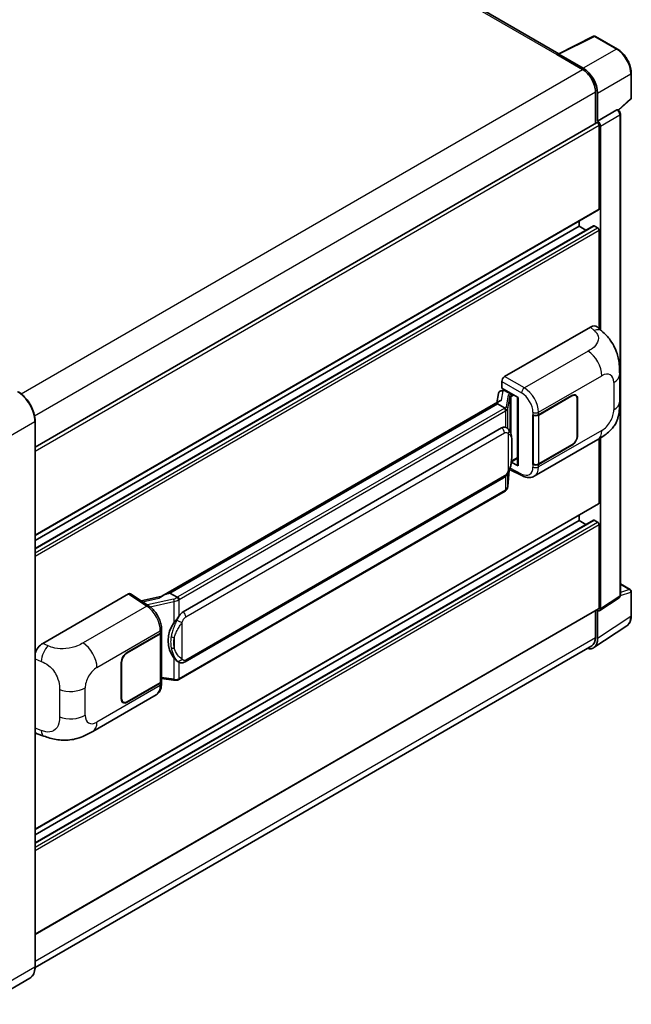
# Model space of a CAD drawing. Units: millimetres. Extents: x 0 to 11800, y 0 to 1405.
# Drawn here: x 951 to 1072, y 191 to 386 of the extents above; entities that cross this region are included whole.
import ezdxf

# ---------------------------------------------------------------- set-up
doc = ezdxf.new("R2010")
doc.units = ezdxf.units.MM
doc.header["$LTSCALE"] = 4
doc.layers.add('Visible (ISO)', color=7, linetype='Continuous', lineweight=35)
doc.layers.add('Visible Narrow (ISO)', color=7, linetype='Continuous', lineweight=25)

msp = doc.modelspace()

# ---------------------------------------------------------------- linework, layer by layer
at = {"layer": 'Visible (ISO)'}
for p, q in [((1057.7604, 378.8734), (831.9828, 509.2261)), ((1057.6054, 378.7959), (1064.6451, 382.3117)), ((1069.3593, 379.7972), (1065.0238, 382.3003)), ((1057.3741, 378.6905), (1062.4653, 375.7511)), ((1057.5156, 378.6091), (1057.5156, 378.6089)), ((1062.6084, 375.9951), (1057.7982, 378.7723)), ((1072.1033, 370.2014), (1072.1033, 375.0444)), ((1065.0109, 371.3421), (1065.0109, 365.1087)), ((1065.4351, 365.5449), (1065.4351, 371.0991)), ((1069.5759, 367.6871), (1071.975, 369.9079)), ((1065.4351, 365.5449), (1069.2662, 367.7568)), ((1069.4567, 367.7709), (1069.4497, 367.7749)), ((1069.9393, 271.8874), (1069.9393, 366.9349)), ((954.1951, 301.1292), (1065.2351, 365.2382)), ((1065.4355, 365.5447), (1065.4351, 365.5449)), ((1065.718, 348.2352), (1065.718, 364.7284)), ((1066.0008, 324.3202), (1066.0008, 364.5655)), ((954.1951, 283.7122), (1065.6351, 348.0521)), ((954.1951, 281.1199), (1064.6363, 344.8831)), ((954.1951, 282.7044), (1061.7582, 344.8059)), ((1061.7582, 344.8059), (1061.7582, 345.8137)), ((1063.1304, 344.0137), (1061.7582, 344.8059)), ((1065.4351, 344.4793), (1064.7563, 344.8712)), ((1065.718, 324.5765), (1065.718, 343.9894)), ((1047.05, 315.0853), (1064.0007, 324.8717)), ((1065.3651, 324.8962), (1066.2945, 324.0541)), ((1069.7989, 310.1434), (1069.7989, 315.5485)), ((1046.4847, 312.7993), (1046.4847, 314.1061)), ((1045.8212, 311.774), (1045.49, 309.9171)), ((1046.2998, 312.2771), (1046.7269, 312.3757)), ((1046.4847, 312.7993), (1049.7046, 310.9402)), ((1046.6765, 312.3641), (1046.9575, 312.5263)), ((1047.056, 312.3126), (1048.1874, 311.6594)), ((1053.7635, 307.5303), (1060.344, 311.3296)), ((1053.7962, 307.4839), (1060.344, 311.2642)), ((1061.104, 311.3395), (1060.8542, 311.4838)), ((1046.1002, 310.2694), (979.2537, 271.6756)), ((1045.6418, 309.6998), (980.8595, 272.2978)), ((1045.6418, 309.6998), (1045.6338, 309.7369)), ((1047.0462, 308.889), (1045.6418, 309.6998)), ((1049.5874, 311.0079), (1049.5874, 297.6292)), ((1049.7046, 310.9402), (1049.7046, 297.474)), ((1061.4188, 310.6437), (1061.4188, 303.4585)), ((1061.4753, 310.6764), (1061.4753, 303.4912)), ((1052.6318, 307.5301), (1052.6522, 307.5191)), ((1052.6318, 297.7322), (1052.6318, 307.5301)), ((1052.6648, 307.4839), (1052.6915, 307.4993)), ((1052.6648, 297.8165), (1052.6648, 307.4839)), ((954.1951, 198.4897), (954.1951, 306.2673)), ((983.4475, 268.5827), (1046.4479, 304.956)), ((1047.3941, 304.9863), (1047.379, 304.995)), ((1052.9119, 295.385), (1065.4611, 302.6302)), ((1060.344, 301.5316), (1053.7635, 297.7324)), ((1060.344, 301.5969), (1053.7962, 297.8165)), ((1065.718, 290.1007), (1065.718, 302.7805)), ((1066.0008, 269.1979), (1066.0008, 302.9515)), ((1049.7046, 297.474), (1048.3638, 298.1437)), ((1048.3759, 298.2394), (1048.3924, 298.2547)), ((1048.3845, 298.2474), (1049.5874, 298.9419)), ((1052.7242, 297.7855), (1052.6318, 297.7322)), ((1052.6522, 297.7212), (1052.6318, 297.7322)), ((1047.6741, 293.3733), (1047.968, 296.5796)), ((1048.0259, 296.7217), (1050.5804, 295.4459)), ((983.8475, 258.7125), (1046.8479, 295.0858)), ((1047.1272, 292.4592), (982.6026, 255.2059)), ((954.1951, 225.5776), (1065.6351, 289.9175)), ((954.1951, 222.9853), (1064.6363, 286.7486)), ((954.1951, 224.5698), (1061.7582, 286.6714)), ((1061.7582, 286.6714), (1061.7582, 287.6792)), ((1063.1304, 285.8791), (1061.7582, 286.6714)), ((1065.4351, 286.3448), (1064.7563, 286.7367)), ((1065.718, 269.3616), (1065.718, 285.8549)), ((1069.9393, 274.1345), (1071.9033, 273.0006)), ((1072.1033, 267.8111), (1072.1033, 272.6542)), ((955.7124, 262.3515), (972.6631, 272.1379)), ((973.0766, 272.1691), (976.7283, 269.7557)), ((979.3492, 271.7307), (975.1678, 270.787)), ((980.7713, 272.2885), (980.8595, 272.2978)), ((980.8595, 272.2978), (982.2639, 271.4869)), ((1065.849, 268.8403), (1069.684, 271.3749)), ((954.1951, 204.8386), (1065.6351, 269.1785)), ((1065.0109, 268.8181), (1065.0109, 263.5645)), ((1065.4351, 263.3176), (1065.4351, 268.8717)), ((1065.4351, 268.8717), (1065.4355, 268.8715)), ((979.1947, 264.6693), (979.1947, 265.1723)), ((1064.6759, 261.5296), (1071.2406, 265.8682)), ((972.3799, 260.5435), (978.9604, 264.3427)), ((972.3799, 260.4782), (978.9277, 264.2585)), ((979.162, 264.5387), (979.162, 254.9178)), ((1064.2653, 261.9165), (954.1934, 198.3665)), ((982.5014, 258.7218), (982.4863, 258.7305)), ((971.2485, 251.3987), (971.2485, 258.5839)), ((971.3051, 251.4314), (971.3051, 258.6165)), ((979.162, 255.4683), (981.5804, 255.1178)), ((979.1947, 254.3684), (979.1947, 254.8714)), ((978.9277, 254.5912), (972.3799, 250.8108)), ((978.9604, 254.5448), (972.3799, 250.7455)), ((965.6059, 244.9788), (978.1551, 252.2241)), ((971.6199, 250.7356), (971.3701, 250.8798)), ((954.6203, 244.5278), (955.9485, 244.0554)), ((953.1424, 196.2108), (944.2329, 191.0668))]:
    msp.add_line(p, q, dxfattribs=at)
for centre, start, end in [((1064.8238, 381.9539), 60, 116.538708), ((1071.7033, 370.2014), 312.789481, 0), ((1071.7033, 272.6542), 0, 60)]:
    msp.add_arc(centre, 0.4, start, end, dxfattribs=at)
for centre, major_axis, ratio, start_param, end_param in [((1057.3741, 377.7107), (0.6, 1.0392), 0.57735027, 0.53865784, 0.78539816), ((1057.7986, 378.4453), (-0.2002, 0.3468), 0.5766475, 5.49839613, 7.06797448), ((1062.4653, 372.8118), (1.8, -3.1177), 0.57735027, 0.78539816, 2.35619449), ((1062.605, 372.7291), (2, -3.4641), 0.5780539, 0.78600715, 2.3555855), ((1069.2567, 367.4245), (-0.1898, -0.3522), 0.55686057, 3.12531633, 3.87580791), ((1065.4351, 364.8917), (-0.2, 0.3464), 0.57735027, 3.92699082, 6.28318531), ((1065.4348, 364.8915), (0.4, -0.6928), 0.5780539, 0.78600715, 2.3555855), ((1065.4351, 348.3985), (0.2, -0.3464), 0.57735027, 0, 0.78539816), ((1064.7563, 344.6753), (-0.12, 0.2078), 0.57735027, 5.49778714, 6.28318531), ((1065.4351, 344.1527), (-0.2, 0.3464), 0.57735027, 3.92699082, 5.49778714), ((1063.9892, 322.9043), (1.2479, 2.0869), 0.57333637, 6.16912861, 7.08294563), ((1047.0507, 314.4321), (-0.4, -0.6928), 0.5780539, 3.9275998, 5.49717816), ((1046.6741, 311.9997), (-0.7892, -0.5696), 0.60953579, 5.67908615, 5.72119938), ((1046.589, 311.5228), (-0.606, 0.5762), 0.8492429, 5.1814121, 6.75220843), ((1046.973, 311.6115), (-0.2951, 0.749), 0.65380937, 5.5951678, 6.18580465), ((1048.1459, 311.3089), (0.1475, -0.3745), 0.65380937, 0.88277882, 2.45357514), ((1060.344, 310.0232), (0.8, 1.3856), 0.57735027, 5.49778714, 7.06858347), ((1060.344, 310.0232), (0.76, 1.3164), 0.57735027, 5.49778714, 7.06858347), ((1049.5668, 310.4234), (-3.9345, -0.6787), 0.21633748, 5.59704541, 6.29236196), ((1053.1978, 307.8569), (0.8, 0), 0.57735027, 3.9618974, 5.49778714), ((1053.2305, 307.8105), (-0.8, 0), 0.57735027, 0.78539816, 2.35619449), ((1046.4479, 300.0407), (0.6121, 5.0596), 0.40142867, 6.20843387, 6.57591032), ((1060.344, 302.838), (0.8, 1.3856), 0.57735027, 3.92699082, 5.49778714), ((1060.344, 302.838), (-0.76, -1.3164), 0.57735027, 0.78539816, 2.35619449), ((1048.1459, 298.5715), (0.2383, -0.3236), 0.48800029, 0.05438476, 0.7310134), ((1049.9874, 297.6373), (0.3999, 0.0117), 0.55686057, 3.12531633, 3.9107145), ((1053.1978, 298.059), (-0.8, 0), 0.57735027, 0.82030475, 2.35619449), ((1053.2305, 298.1431), (0.8, 0), 0.57735027, 3.92699082, 5.49778714), ((1065.4351, 290.264), (0.2, -0.3464), 0.57735027, 0, 0.78539816), ((1064.7563, 286.5407), (-0.12, 0.2078), 0.57735027, 5.49778714, 6.28318531), ((1065.4351, 286.0182), (-0.2, 0.3464), 0.57735027, 3.92699082, 5.49778714), ((972.6624, 271.4839), (0.4005, 0.6937), 0.5766475, 6.24832118, 7.06797448), ((977.3871, 268.7504), (3.8497, 3.4203), 0.24152145, 0.32505614, 1.02037269), ((983.4475, 263.6674), (0.6121, 5.0596), 0.40142867, 0.29272501, 0.66020146), ((1065.4348, 269.5255), (0.4005, -0.6937), 0.5766475, 5.49839613, 7.06797448), ((1065.4351, 269.5249), (0.2, -0.3464), 0.57735027, 0, 0.78539816), ((978.3947, 264.6693), (0.8, 0), 0.57735027, 5.49778714, 6.28318531), ((984.4777, 263.0726), (0.3662, 4.9091), 0.80430597, 0.8807959, 2.44577737), ((978.362, 264.5851), (0.8, 0), 0.57735027, 5.49778714, 6.15636264), ((1062.605, 264.9555), (2.0024, -3.4683), 0.5766475, 5.75645056, 7.06797448), ((1062.4653, 265.0342), (1.8, -3.1177), 0.57735027, 0, 0.78539816), ((955.7239, 260.3973), (-1.2405, -2.0725), 0.58101844, 3.94848943, 5.02685319), ((972.3799, 259.2371), (-0.8, -1.3856), 0.57735027, 3.92699082, 5.49778714), ((972.3799, 259.2371), (0.76, 1.3164), 0.57735027, 0.78539816, 2.35619449), ((978.362, 254.9178), (0.8, 0), 0.57735027, 5.49778714, 6.28318531), ((978.3947, 254.8714), (0.8, 0), 0.57735027, 5.49778714, 6.56987888), ((972.3799, 252.0519), (-0.8, -1.3856), 0.57735027, 5.49778714, 7.06858347), ((972.3799, 252.0519), (-0.76, -1.3164), 0.57735027, 5.49778714, 7.06858347), ((955.7239, 246.6826), (-1.2479, -2.0869), 0.57333637, 6.00458187, 6.397242)]:
    msp.add_ellipse(centre, major_axis=major_axis, ratio=ratio, start_param=start_param, end_param=end_param, dxfattribs=at)
for points, knots in [([(1072.1033, 375.0444), (1072.1033, 375.2164), (1072.0916, 375.3931), (1072.046, 375.7522), (1072.0121, 375.9347), (1071.9232, 376.3021), (1071.8682, 376.4869), (1071.7387, 376.8552), (1071.6642, 377.0386), (1071.4973, 377.4002), (1071.405, 377.5783), (1071.2046, 377.9255), (1071.0964, 378.0946), (1070.8667, 378.4199), (1070.7452, 378.5761), (1070.491, 378.8724), (1070.3584, 379.0124), (1070.0846, 379.2731), (1069.9436, 379.3937), (1069.6553, 379.6128), (1069.5082, 379.7112), (1069.3593, 379.7972)], [-0.78478918, -0.78478918, -0.78478918, -0.78478918, -0.62783134, -0.62783134, -0.47087351, -0.47087351, -0.31391567, -0.31391567, -0.15695784, -0.15695784, 0, 0, 0.15695784, 0.15695784, 0.31391567, 0.31391567, 0.47087351, 0.47087351, 0.62783134, 0.62783134, 0.78478918, 0.78478918, 0.78478918, 0.78478918]), ([(1069.9393, 366.9349), (1069.9393, 367.0053), (1069.93, 367.0728), (1069.8985, 367.2029), (1069.8763, 367.2655), (1069.8209, 367.3856), (1069.7877, 367.443), (1069.7115, 367.551), (1069.6684, 367.6016), (1069.5714, 367.6939), (1069.5177, 367.7357), (1069.4567, 367.7709)], [-0.78478918, -0.78478918, -0.78478918, -0.78478918, -0.47087351, -0.47087351, -0.15695784, -0.15695784, 0.15695784, 0.15695784, 0.47087351, 0.47087351, 0.78478918, 0.78478918, 0.78478918, 0.78478918]), ([(1066.2945, 324.0541), (1066.554, 323.8191), (1066.8755, 323.5316), (1067.4426, 322.9226), (1067.7033, 322.602), (1068.2755, 321.8038), (1068.5856, 321.2932), (1068.9735, 320.4606), (1069.0874, 320.1819), (1069.3142, 319.5344), (1069.4188, 319.1591), (1069.5951, 318.3708), (1069.6615, 317.9538), (1069.7867, 316.8593), (1069.7989, 316.1506), (1069.7989, 315.5485)], [0, 0, 0, 0, 0.18362486, 0.18362486, 0.36333296, 0.36333296, 0.60386192, 0.60386192, 0.71569796, 0.71569796, 0.86115341, 0.86115341, 1.02941414, 1.02941414, 1.30785701, 1.30785701, 1.30785701, 1.30785701]), ([(954.1951, 306.2673), (954.1951, 306.6787), (954.1389, 307.1184), (953.9218, 308.0153), (953.7609, 308.4725), (953.3501, 309.3624), (953.1003, 309.795), (952.535, 310.5957), (952.2196, 310.9635), (951.5514, 311.6), (951.1988, 311.8686), (950.8424, 312.0743)], [1.57079633, 1.57079633, 1.57079633, 1.57079633, 1.88495559, 1.88495559, 2.19911486, 2.19911486, 2.51327412, 2.51327412, 2.82743339, 2.82743339, 3.14159265, 3.14159265, 3.14159265, 3.14159265]), ([(1069.7989, 310.1434), (1069.7989, 309.5616), (1069.7887, 308.9134), (1069.6674, 307.9118), (1069.6028, 307.5322), (1069.4531, 306.9343), (1069.3896, 306.7191), (1069.2321, 306.2835), (1069.1359, 306.0602), (1068.8811, 305.5744), (1068.7094, 305.312), (1068.3591, 304.8625), (1068.1796, 304.665), (1067.713, 304.2006), (1067.421, 303.9523), (1066.5937, 303.3085), (1066.0054, 302.9445), (1065.4611, 302.6302)], [0, 0, 0, 0, 0.26907114, 0.26907114, 0.43224894, 0.43224894, 0.52213259, 0.52213259, 0.61371232, 0.61371232, 0.72841245, 0.72841245, 0.83295305, 0.83295305, 0.995563, 0.995563, 1.28301074, 1.28301074, 1.28301074, 1.28301074]), ([(1047.3205, 308.3898), (1047.3205, 308.3905), (1047.3206, 308.3913), (1047.3251, 308.4362), (1047.3221, 308.4833), (1047.3014, 308.5806), (1047.2833, 308.63), (1047.2339, 308.7221), (1047.2033, 308.7642), (1047.1335, 308.8354), (1047.0951, 308.8641), (1047.0551, 308.8842)], [-0.0778087689, -0.0778087689, -0.0778087689, -0.0778087689, -0.0774791395, -0.0774791395, -0.0585788033, -0.0585788033, -0.0389062325, -0.0389062325, -0.0193765361, -0.0193765361, 0, 0, 0, 0]), ([(1047.7921, 304.667), (1047.771, 304.6894), (1047.749, 304.7117), (1047.703, 304.7561), (1047.679, 304.7781), (1047.6288, 304.8218), (1047.6025, 304.8433), (1047.5476, 304.8858), (1047.5189, 304.9066), (1047.4587, 304.9473), (1047.4272, 304.9672), (1047.3941, 304.9863)], [-0.1703054541, -0.1703054541, -0.1703054541, -0.1703054541, -0.1584465752, -0.1584465752, -0.1465876964, -0.1465876964, -0.1347288175, -0.1347288175, -0.1228699387, -0.1228699387, -0.1110110598, -0.1110110598, -0.1110110598, -0.1110110598]), ([(1048.4747, 302.1184), (1048.4722, 302.2876), (1048.468, 302.4543), (1048.4515, 302.7853), (1048.4393, 302.9497), (1048.3996, 303.2801), (1048.3724, 303.446), (1048.2891, 303.7854), (1048.2334, 303.9589), (1048.0662, 304.3129), (1047.9538, 304.4955), (1047.7921, 304.667)], [-0.42564821, -0.42564821, -0.42564821, -0.42564821, -0.340518568, -0.340518568, -0.255388926, -0.255388926, -0.170259284, -0.170259284, -0.085129642, -0.085129642, 0, 0, 0, 0]), ([(1048.4747, 300.0228), (1048.4765, 300.1759), (1048.478, 300.3269), (1048.4801, 300.6238), (1048.4808, 300.7697), (1048.4815, 301.0558), (1048.4815, 301.1959), (1048.4808, 301.4704), (1048.4801, 301.6045), (1048.4779, 301.8665), (1048.4765, 301.9943), (1048.4747, 302.1184)], [-0.318622721, -0.318622721, -0.318622721, -0.318622721, -0.254898176, -0.254898176, -0.191173632, -0.191173632, -0.127449088, -0.127449088, -0.063724544, -0.063724544, 0, 0, 0, 0]), ([(1047.9392, 296.5141), (1048.0569, 296.775), (1048.1379, 297.0302), (1048.2653, 297.5298), (1048.3104, 297.773), (1048.3802, 298.2491), (1048.4046, 298.4826), (1048.4407, 298.9403), (1048.4523, 299.1645), (1048.4681, 299.6022), (1048.4723, 299.8157), (1048.4747, 300.0228)], [-0.425024641, -0.425024641, -0.425024641, -0.425024641, -0.340019712, -0.340019712, -0.255014784, -0.255014784, -0.170009856, -0.170009856, -0.085004928, -0.085004928, 0, 0, 0, 0]), ([(1046.8479, 295.0858), (1046.9858, 295.1654), (1047.1008, 295.2619), (1047.2933, 295.4533), (1047.3733, 295.5506), (1047.5176, 295.7451), (1047.5808, 295.8415), (1047.6964, 296.0323), (1047.749, 296.1273), (1047.8471, 296.3167), (1047.8925, 296.411), (1047.9363, 296.5077), (1047.9377, 296.5109), (1047.9392, 296.5141)], [-0.170496085, -0.170496085, -0.170496085, -0.170496085, -0.1375677, -0.1375677, -0.103468483, -0.103468483, -0.069369266, -0.069369266, -0.035270049, -0.035270049, -0.001170832, -0.001170832, 0, 0, 0, 0]), ([(1052.9119, 295.385), (1052.7711, 295.3036), (1052.6201, 295.2403), (1052.3088, 295.1519), (1052.1486, 295.1266), (1051.8276, 295.1106), (1051.6667, 295.1197), (1051.3486, 295.1674), (1051.1912, 295.2059), (1050.8817, 295.3079), (1050.7295, 295.3714), (1050.5804, 295.4459)], [0.785398163, 0.785398163, 0.785398163, 0.785398163, 0.935496479, 0.935496479, 1.085594795, 1.085594795, 1.23569311, 1.23569311, 1.385791426, 1.385791426, 1.535889742, 1.535889742, 1.535889742, 1.535889742]), ([(1047.1272, 292.4592), (1047.137, 292.4649), (1047.1468, 292.4707), (1047.1662, 292.4825), (1047.1758, 292.4885), (1047.1949, 292.5007), (1047.2043, 292.5069), (1047.223, 292.5195), (1047.2323, 292.5259), (1047.2507, 292.539), (1047.2598, 292.5456), (1047.2688, 292.5524)], [1.570796327, 1.570796327, 1.570796327, 1.570796327, 1.596526194, 1.596526194, 1.622256061, 1.622256061, 1.647985928, 1.647985928, 1.673715795, 1.673715795, 1.699445662, 1.699445662, 1.699445662, 1.699445662]), ([(1047.3205, 292.713), (1047.3205, 292.7124), (1047.3206, 292.7117), (1047.3251, 292.6737), (1047.3221, 292.6402), (1047.3029, 292.5872), (1047.2883, 292.567), (1047.2688, 292.5524)], [-0.0003297628, -0.0003297628, -0.0003297628, -0.0003297628, 0, 0, 0.0189079865, 0.0189079865, 0.0357441925, 0.0357441925, 0.0357441925, 0.0357441925]), ([(1047.284, 292.5659), (1047.3267, 292.611), (1047.3667, 292.6582), (1047.4407, 292.7562), (1047.4746, 292.8072), (1047.5357, 292.9125), (1047.5627, 292.967), (1047.6091, 293.0788), (1047.6284, 293.1362), (1047.6581, 293.2533), (1047.6685, 293.313), (1047.6741, 293.3733)], [-1.489339836, -1.489339836, -1.489339836, -1.489339836, -1.362514136, -1.362514136, -1.235688435, -1.235688435, -1.108862734, -1.108862734, -0.982037034, -0.982037034, -0.855211333, -0.855211333, -0.855211333, -0.855211333]), ([(982.563, 271.002), (982.5629, 271.0027), (982.5628, 271.0033), (982.5568, 271.0422), (982.545, 271.0843), (982.5103, 271.1735), (982.4872, 271.2199), (982.433, 271.3093), (982.4025, 271.3514), (982.338, 271.4258), (982.3047, 271.4573), (982.272, 271.4817)], [-0.0003297628, -0.0003297628, -0.0003297628, -0.0003297628, 0, 0, 0.0189079865, 0.0189079865, 0.0385885202, 0.0385885202, 0.0581261217, 0.0581261217, 0.0775105008, 0.0775105008, 0.0775105008, 0.0775105008]), ([(1069.684, 271.3749), (1069.7225, 271.4004), (1069.7573, 271.4307), (1069.8167, 271.4967), (1069.8414, 271.5322), (1069.8813, 271.6044), (1069.8965, 271.6411), (1069.9195, 271.7135), (1069.9272, 271.7493), (1069.9372, 271.8194), (1069.9393, 271.8538), (1069.9393, 271.8874)], [0.03486413, 0.03486413, 0.03486413, 0.03486413, 0.184849139, 0.184849139, 0.334834148, 0.334834148, 0.484819157, 0.484819157, 0.634804167, 0.634804167, 0.784789176, 0.784789176, 0.784789176, 0.784789176]), ([(979.1947, 265.1723), (979.1947, 265.5082), (979.1518, 265.8548), (978.9931, 266.5516), (978.8771, 266.9018), (978.5825, 267.5838), (978.404, 267.9154), (977.997, 268.537), (977.7686, 268.8269), (977.2744, 269.3435), (977.0087, 269.5703), (976.7283, 269.7557)], [0, 0, 0, 0, 0.30717795, 0.30717795, 0.6143559, 0.6143559, 0.92153385, 0.92153385, 1.22871179, 1.22871179, 1.53588974, 1.53588974, 1.53588974, 1.53588974]), ([(981.6657, 266.4246), (981.8079, 266.6077), (981.9599, 266.8093), (982.3087, 267.2804), (982.5073, 267.5529), (982.6854, 267.8145)], [0.251927497, 0.251927497, 0.251927497, 0.251927497, 0.346143771, 0.346143771, 0.465492697, 0.465492697, 0.465492697, 0.465492697]), ([(1071.2406, 265.8682), (1071.3562, 265.9447), (1071.462, 266.0363), (1071.6492, 266.2441), (1071.7308, 266.3601), (1071.8691, 266.6107), (1071.9259, 266.7453), (1072.0158, 267.0287), (1072.0489, 267.1776), (1072.0926, 267.4866), (1072.1033, 267.6468), (1072.1033, 267.8111)], [0.03486413, 0.03486413, 0.03486413, 0.03486413, 0.184849139, 0.184849139, 0.334834148, 0.334834148, 0.484819157, 0.484819157, 0.634804167, 0.634804167, 0.784789176, 0.784789176, 0.784789176, 0.784789176]), ([(982.4865, 258.7305), (982.365, 258.8007), (982.2387, 258.8985), (981.9599, 259.1547), (981.8079, 259.322), (981.6657, 259.4936)], [1.13986773, 1.13986773, 1.13986773, 1.13986773, 1.216302642, 1.216302642, 1.310518917, 1.310518917, 1.310518917, 1.310518917]), ([(982.5014, 258.7218), (982.5633, 258.6861), (982.6308, 258.6528), (982.7789, 258.5953), (982.8596, 258.571), (983.0355, 258.538), (983.1312, 258.5294), (983.3335, 258.5364), (983.4395, 258.5523), (983.6504, 258.6133), (983.7546, 258.6588), (983.8475, 258.7125)], [-0.11101106, -0.11101106, -0.11101106, -0.11101106, -0.088808848, -0.088808848, -0.066606636, -0.066606636, -0.044404424, -0.044404424, -0.022202212, -0.022202212, 0, 0, 0, 0]), ([(981.5804, 255.1178), (981.6387, 255.1094), (981.6969, 255.1025), (981.8125, 255.0919), (981.8699, 255.0882), (981.9832, 255.0841), (982.0392, 255.0838), (982.1491, 255.0866), (982.2032, 255.0898), (982.309, 255.0999), (982.3609, 255.1068), (982.4115, 255.1158)], [0.855211333, 0.855211333, 0.855211333, 0.855211333, 0.984372553, 0.984372553, 1.113533773, 1.113533773, 1.242694993, 1.242694993, 1.371856212, 1.371856212, 1.501017432, 1.501017432, 1.501017432, 1.501017432]), ([(982.563, 255.3253), (982.5629, 255.3245), (982.5628, 255.3238), (982.5568, 255.2797), (982.545, 255.2411), (982.5103, 255.1758), (982.4872, 255.1503), (982.4449, 255.1249), (982.4286, 255.1188), (982.4115, 255.1158)], [-0.0778087689, -0.0778087689, -0.0778087689, -0.0778087689, -0.0774791395, -0.0774791395, -0.0585788033, -0.0585788033, -0.0389062325, -0.0389062325, -0.0279382932, -0.0279382932, -0.0279382932, -0.0279382932]), ([(982.444, 255.1257), (982.4549, 255.1305), (982.4658, 255.1354), (982.4874, 255.1455), (982.4981, 255.1506), (982.5194, 255.1611), (982.53, 255.1665), (982.551, 255.1774), (982.5614, 255.1829), (982.5821, 255.1943), (982.5924, 255.2), (982.6026, 255.2059)], [1.437762728, 1.437762728, 1.437762728, 1.437762728, 1.464369448, 1.464369448, 1.490976168, 1.490976168, 1.517582887, 1.517582887, 1.544189607, 1.544189607, 1.570796327, 1.570796327, 1.570796327, 1.570796327]), ([(978.1551, 252.2241), (978.301, 252.3083), (978.4346, 252.4133), (978.6674, 252.6526), (978.7668, 252.7866), (978.9316, 253.0716), (978.9973, 253.2226), (979.0993, 253.5352), (979.1358, 253.6968), (979.1834, 254.0275), (979.1947, 254.1966), (979.1947, 254.3684)], [-0.785398163, -0.785398163, -0.785398163, -0.785398163, -0.628318531, -0.628318531, -0.471238898, -0.471238898, -0.314159265, -0.314159265, -0.157079633, -0.157079633, 0, 0, 0, 0]), ([(965.6059, 244.9788), (965.1392, 244.7093), (964.5889, 244.4063), (963.5408, 243.937), (963.0253, 243.7398), (962.0357, 243.4572), (961.5641, 243.3585), (960.6292, 243.2487), (960.1593, 243.2345), (959.2453, 243.2704), (958.793, 243.32), (957.5187, 243.5307), (956.6835, 243.794), (955.9485, 244.0554)], [0, 0, 0, 0, 0.24648635, 0.24648635, 0.47055558, 0.47055558, 0.64899431, 0.64899431, 0.82358511, 0.82358511, 1.00416753, 1.00416753, 1.34397561, 1.34397561, 1.34397561, 1.34397561]), ([(953.1424, 196.2108), (953.2786, 196.2894), (953.4039, 196.3866), (953.6284, 196.6138), (953.7276, 196.7437), (953.8978, 197.0311), (953.9688, 197.1885), (954.0822, 197.5261), (954.1247, 197.7064), (954.1811, 198.0853), (954.1951, 198.284), (954.1951, 198.4897)], [0.785398163, 0.785398163, 0.785398163, 0.785398163, 0.942477796, 0.942477796, 1.099557429, 1.099557429, 1.256637061, 1.256637061, 1.413716694, 1.413716694, 1.570796327, 1.570796327, 1.570796327, 1.570796327])]:
    msp.add_open_spline(points, degree=3, knots=knots, dxfattribs=at)
for points in [[(1047.0551, 308.8842), (1047.0519, 308.8858), (1047.0489, 308.8875), (1047.0462, 308.889)], [(1047.21, 305.0678), (1047.2741, 305.0477), (1047.3302, 305.0231), (1047.3791, 304.9948)], [(982.2639, 271.4869), (982.2666, 271.4854), (982.2693, 271.4836), (982.272, 271.4817)]]:
    msp.add_open_spline(points, degree=3, dxfattribs=at)
at = {"layer": 'Visible Narrow (ISO)'}
for p, q in [((831.3828, 509.1667), (1057.3741, 378.6905)), ((1057.7982, 378.7723), (1064.8337, 382.286)), ((1064.8337, 382.286), (1069.1691, 379.7829)), ((1069.1691, 379.7829), (1062.6084, 375.9951)), ((951.4527, 311.658), (1062.4653, 375.7511)), ((1065.4351, 371.0991), (1071.9958, 374.8869)), ((1071.9958, 374.8869), (1071.9958, 370.0439)), ((954.0887, 307.3011), (1065.0109, 371.3421)), ((1071.9958, 370.0439), (1069.5065, 367.7396)), ((1069.2665, 367.7566), (1065.4355, 365.5447)), ((1069.2662, 367.7568), (1069.2665, 367.7566)), ((1066.0008, 364.5655), (1069.8319, 366.7774)), ((1069.8319, 366.7774), (1069.8319, 271.7299)), ((954.1951, 300.3407), (1065.718, 364.7284)), ((954.1951, 283.8475), (1065.718, 348.2352)), ((954.1951, 281.0387), (1064.7563, 344.8712)), ((954.1951, 280.2549), (1065.4351, 344.4793)), ((954.1951, 279.6017), (1065.718, 343.9894)), ((1064.0007, 324.8717), (1064.7423, 324.1998)), ((1063.5598, 320.1052), (1050.9575, 312.8292)), ((1053.7635, 308.0333), (1066.2895, 315.2652)), ((1046.4847, 314.1061), (1050.3922, 311.85)), ((1050.9575, 312.8292), (1047.05, 315.0853)), ((1068.6273, 313.9155), (1068.6273, 308.5104)), ((1046.4297, 310.4375), (1046.7516, 312.2423)), ((1046.7516, 312.2423), (1047.056, 312.3126)), ((1047.056, 312.3126), (1047.1918, 312.391)), ((1047.7622, 311.393), (1047.357, 309.1211)), ((1048.1874, 311.6594), (1048.1108, 311.6417)), ((1048.3232, 311.7378), (1048.1874, 311.6594)), ((1048.4287, 311.1456), (1048.8888, 311.4112)), ((1060.2874, 311.2969), (1060.344, 311.2642)), ((980.7713, 272.2885), (1045.6338, 309.7369)), ((1047.6748, 308.7452), (1048.08, 311.0172)), ((1048.08, 311.0172), (1048.08, 304.272)), ((1048.3124, 311.1187), (1048.4287, 311.1456)), ((1048.3124, 303.6873), (1048.3124, 311.1187)), ((1061.4172, 310.7099), (1061.4753, 310.6764)), ((1046.9272, 308.809), (982.4026, 271.5557)), ((982.6854, 271.0658), (1047.21, 308.3191)), ((1047.21, 308.3191), (1047.21, 305.0678)), ((1047.6748, 304.7815), (1047.6748, 308.7452)), ((1052.6522, 308.0221), (1052.6522, 307.5191)), ((1053.7635, 307.5303), (1053.7635, 308.0333)), ((1053.7962, 297.8165), (1053.7962, 307.4839)), ((945.227, 301.0417), (954.1365, 306.1856)), ((954.1365, 306.1856), (954.1365, 198.4081)), ((984.0132, 267.6029), (1047.0136, 303.9762)), ((1047.7757, 303.7915), (1047.7757, 296.5166)), ((1066.2895, 304.4613), (1053.7635, 297.2294)), ((1061.4753, 303.4912), (1061.4188, 303.5239)), ((1048.4728, 300), (1048.4728, 302.0745)), ((1060.2874, 301.5643), (1060.344, 301.5316)), ((1048.4287, 298.4082), (1048.3913, 298.3736)), ((1049.5874, 299.0772), (1048.4287, 298.4082)), ((1052.6522, 297.7212), (1052.6522, 297.2182)), ((1053.7635, 297.2294), (1053.7635, 297.7324)), ((1047.9665, 296.5761), (1047.6748, 293.3937)), ((1047.6748, 293.3937), (1047.6748, 295.9977)), ((1050.3922, 295.8238), (1048.111, 296.9631)), ((1047.0136, 295.452), (984.0132, 259.0787)), ((1047.21, 295.3707), (1047.21, 292.6423)), ((1047.21, 292.6423), (982.6854, 255.389)), ((954.1951, 225.7129), (1065.718, 290.1007)), ((954.1951, 222.9041), (1064.7563, 286.7367)), ((954.1951, 222.1203), (1065.4351, 286.3448)), ((954.1951, 221.4671), (1065.718, 285.8549)), ((1069.9386, 271.8536), (1071.9958, 272.4967)), ((1069.9393, 274.07), (1071.7735, 273.0111)), ((1071.7735, 273.0111), (1069.9393, 272.4377)), ((1071.9958, 272.4967), (1071.9958, 267.6536)), ((972.6631, 272.1379), (976.3069, 269.7297)), ((975.4516, 270.5995), (978.6965, 271.3318)), ((981.5565, 271.1311), (976.4059, 269.9687)), ((976.9779, 269.5769), (981.6657, 270.6349)), ((981.6657, 270.6349), (981.6657, 266.4246)), ((982.6854, 267.8145), (982.6854, 271.0658)), ((1069.8319, 271.7299), (1066.0008, 269.1979)), ((954.1951, 204.9739), (1065.718, 269.3616)), ((976.3069, 269.7297), (963.7046, 262.4538)), ((983.2511, 259.2633), (983.2511, 266.5382)), ((1071.9958, 267.6536), (1065.4351, 263.3176)), ((966.4344, 257.6138), (978.9604, 264.8457)), ((978.9604, 264.8457), (978.9604, 264.3427)), ((954.1951, 199.585), (1065.0109, 263.5645)), ((978.9277, 264.2585), (978.9277, 254.5912)), ((981.7215, 263.5356), (981.7215, 261.4611)), ((956.812, 261.8861), (955.7124, 262.3515)), ((954.1951, 259.3276), (955.4107, 258.8132)), ((972.3799, 260.4782), (972.3247, 260.51)), ((981.6657, 259.4936), (981.6657, 255.2833)), ((971.2499, 258.6484), (971.3051, 258.6165)), ((982.6854, 255.389), (982.6854, 258.6317)), ((981.6657, 255.2833), (979.162, 255.6462)), ((959.0314, 253.2831), (959.0314, 247.878)), ((964.0966, 248.1596), (964.0966, 253.5646)), ((978.9604, 254.0418), (966.4344, 246.8099)), ((978.9604, 254.5448), (978.9604, 254.0418)), ((971.3051, 251.4314), (971.2485, 251.464)), ((972.3799, 250.7455), (972.3218, 250.7791)), ((955.4107, 245.1679), (954.1951, 245.6002)), ((954.1365, 198.4081), (945.227, 193.2642))]:
    msp.add_line(p, q, dxfattribs=at)
for centre, major_axis, ratio, start_param, end_param in [((1064.8238, 381.9539), (-0.1787, 0.3579), 0.5766475, 5.53326026, 6.28318531), ((1064.8238, 381.9539), (0.2, 0.3464), 0.57735027, 0, 0.75049158), ((1069.1593, 379.4508), (0.2, 0.3464), 0.57735027, 0, 0.75049158), ((1069.1562, 376.5114), (2, -3.4641), 0.58194065, 0.78600715, 2.3555855), ((1071.7033, 375.0444), (0.4, 0), 0.57735027, 5.53269373, 6.28318531), ((1071.7033, 370.2014), (0.2717, -0.2935), 0.43528024, 0, 0.66685618), ((1071.7033, 370.2014), (0.4, 0), 0.57735027, 5.53269373, 6.28318531), ((1069.2567, 367.4245), (0.2, 0.3464), 0.57735027, 0, 0.75049158), ((1069.2563, 367.0979), (0.4, -0.6928), 0.59748767, 0.78600715, 2.3555855), ((1069.5393, 366.9349), (0.4, 0), 0.57735027, 5.53269373, 6.28318531), ((1064.6831, 322.2756), (1.6114, 1.7786), 0.65672952, 0, 0.91381702), ((1063.4611, 316.8982), (-2, 3.4641), 0.57735027, 3.92699082, 5.46288056), ((1066.2895, 312.5658), (1.653, 2.8632), 0.57735027, 5.49778714, 7.06858347), ((1065.7989, 315.5485), (4, 0), 0.57735027, 5.49778714, 6.28318531), ((950.7424, 308.1452), (2.4, -4.1569), 0.57735027, 0.78539816, 2.35619449), ((1048.9593, 311.1518), (1.1962, -0.246), 0.39024564, 2.43627197, 3.15185696), ((1047.681, 311.0333), (0.3938, -0.0702), 0.92189307, 0.1475388, 1.52868309), ((1048.0295, 311.282), (0.09, -0.3897), 0.71890164, 0.98015947, 2.5509558), ((1050.9378, 312.1878), (0.4, 0.6928), 0.53637355, 0.78600715, 2.3555855), ((1050.3105, 309.2829), (1.6866, -2.7207), 0.59713441, 0.76668294, 2.30257268), ((1050.8561, 309.6207), (-2.086, 3.4139), 0.59324129, 3.91222392, 5.44811366), ((1048.878, 310.7921), (-0.7971, 0.2286), 0.2955286, 5.58231733, 6.29790232), ((1065.7989, 310.1434), (4, 0), 0.57735027, 5.49778714, 6.28318531), ((1046.0787, 309.2989), (-1.2, 0), 0.57735027, 2.35619449, 2.5086304), ((1046.9272, 308.4824), (0.2, -0.3464), 0.57735027, 0.78539816, 2.35619449), ((1046.1599, 309.3623), (1.1962, -0.246), 0.39024564, 5.63445405, 6.29344962), ((1046.0787, 308.9723), (1.6, 0), 0.57735027, 5.49778714, 5.60089302), ((1046.0787, 309.0025), (-1.596, 0.2579), 0.43824712, 2.52999888, 3.14247799), ((1047.2757, 308.7613), (0.3938, -0.0702), 0.92189307, 0.1475388, 1.52868309), ((1053.1978, 308.3599), (0.8, 0), 0.57735027, 3.9618974, 5.49778714), ((1066.2895, 307.1607), (-1.653, -2.8632), 0.57735027, 0.78539816, 2.35619449), ((953.9951, 306.2673), (0.2, 0), 0.57735027, 5.49778714, 6.28318531), ((1046.4479, 304.3028), (0.4, -0.6928), 0.57735027, 0.78539816, 2.35619449), ((1047.21, 304.1181), (0.582, 0.5488), 0.80454456, 4.94896384, 6.28318531), ((1063.4611, 306.0943), (2, -3.4641), 0.57735027, 0, 0.78539816), ((1047.6748, 302.1067), (0.7999, 0.0118), 0.69418244, 6.20397498, 6.28318531), ((1047.6748, 300.0322), (0.7999, -0.0095), 0.44716568, 6.21946524, 6.28318531), ((1047.21, 296.8432), (0.7291, -0.3292), 0.13919307, 5.66073721, 6.28318531), ((1050.3105, 298.479), (1.6866, -2.7207), 0.59713441, 5.5139785, 7.04986825), ((1050.9378, 296.1616), (-0.3574, -0.7157), 0.5766475, 5.463532, 6.28318531), ((1053.1978, 297.556), (-0.8, 0), 0.57735027, 0.82030475, 2.35619449), ((1050.8561, 298.8168), (-2.086, 3.4139), 0.59324129, 3.12682576, 3.91222392), ((1046.4479, 295.7786), (0.4, -0.6928), 0.57735027, 0, 0.78539816), ((1046.9272, 292.8056), (0.2, -0.3464), 0.57735027, 0, 0.78539816), ((1046.0787, 293.2955), (-1.6, 0), 0.57735027, 2.35619449, 2.45930037), ((1046.0787, 293.2653), (1.5767, 0.3972), 0.68484185, 5.43004551, 6.04252462), ((1047.2757, 293.4098), (0.3983, -0.0365), 0.66690795, 0, 0.07651115), ((1071.7033, 272.6542), (0.2, 0.3464), 0.57735027, 0, 0.53459435), ((1071.7033, 272.6542), (0.1193, -0.3818), 0.72169311, 0.93474524, 2.49688001), ((1071.7033, 272.6542), (0.4, 0), 0.57735027, 5.53269373, 6.28318531), ((981.4728, 272.0151), (-1.1615, -0.4276), 0.70556137, 1.38645418, 2.04544975), ((981.6378, 270.8652), (0.0881, -0.3902), 0.07194267, 3.94650419, 5.32764848), ((981.554, 271.7492), (1.5767, 0.3972), 0.68484185, 4.61135463, 5.22383374), ((981.554, 272.0456), (-1.2, 0), 0.57735027, 2.20375859, 2.35619449), ((982.4026, 271.2291), (0.2, -0.3464), 0.57735027, 0.78539816, 2.35619449), ((981.554, 271.719), (1.6, 0), 0.57735027, 5.39468126, 5.49778714), ((1069.2563, 272.0512), (0.4209, -0.6806), 0.57699899, 0.01744269, 0.76736774), ((1069.5393, 271.8874), (0.4, 0), 0.57735027, 5.53269373, 6.28318531), ((976.2872, 269.0883), (0.4411, 0.6674), 0.5766475, 0, 0.81965331), ((976.2109, 266.5243), (1.9183, -3.5109), 0.56100804, 0.79860416, 2.3344939), ((983.4475, 267.9295), (-0.4, 0.6928), 0.57735027, 3.92699082, 5.49778714), ((982.6854, 266.8648), (0.7291, -0.3292), 0.13919307, 4.08994088, 5.66073721), ((1069.1562, 269.2853), (2.0228, -3.4554), 0.57677384, 0.03138662, 0.78131167), ((1071.7033, 267.8111), (0.4, 0), 0.57735027, 5.53269373, 6.28318531), ((978.3947, 265.1723), (0.8, 0), 0.57735027, 5.49778714, 6.28318531), ((981.6657, 263.9963), (0.7865, -0.1463), 0.56203751, 4.02622381, 4.88718922), ((956.7528, 259.9619), (0.9353, 2.2102), 0.4365316, 0.72579055, 2.28992769), ((963.6059, 259.2468), (2, -3.4641), 0.57735027, 0.78539816, 2.32128791), ((981.6657, 261.9219), (0.7861, 0.1485), 0.5793106, 3.81307618, 4.67404159), ((982.6854, 259.5899), (-0.582, -0.5488), 0.80454456, 0.23657486, 1.80737118), ((983.4475, 259.4053), (0.4, -0.6928), 0.57735027, 0, 0.78539816), ((966.4344, 254.9143), (1.653, 2.8632), 0.57735027, 0.78539816, 2.35619449), ((981.6378, 255.5137), (-0.0574, -0.3959), 0.18304246, 0, 0.97643306), ((981.554, 256.012), (-1.596, 0.2579), 0.43824712, 1.71130801, 2.32378712), ((981.554, 256.0422), (-1.6, 0), 0.57735027, 2.25308861, 2.35619449), ((982.4026, 255.5523), (0.2, -0.3464), 0.57735027, 0, 0.78539816), ((961.2682, 255.1976), (-4, 0), 0.57735027, 0.97738438, 2.35619449), ((976.2109, 255.7204), (1.9183, -3.5109), 0.56100804, 0.01320599, 0.79860416), ((978.3947, 254.3684), (0.8, 0), 0.57735027, 5.49778714, 6.28318531), ((961.2682, 249.7926), (4, 0), 0.57735027, 4.11897703, 5.49778714), ((966.4344, 249.5093), (-1.653, -2.8632), 0.57735027, 5.49778714, 7.06858347), ((956.7528, 246.3167), (-0.8042, -2.2612), 0.47609055, 5.40475179, 6.28318531), ((963.6059, 248.4429), (2, -3.4641), 0.57735027, 0, 0.78539816), ((953.9951, 198.4897), (0.2, 0), 0.57735027, 5.49778714, 6.28318531), ((950.7424, 200.3677), (2.4, -4.1569), 0.57735027, 0, 0.78539816)]:
    msp.add_ellipse(centre, major_axis=major_axis, ratio=ratio, start_param=start_param, end_param=end_param, dxfattribs=at)
for points, knots in [([(1064.7423, 324.1998), (1064.996, 323.97), (1065.2666, 323.7079), (1065.431, 323.3917), (1065.6614, 322.9484), (1065.6697, 322.4025), (1065.4332, 321.8777), (1065.2274, 321.4208), (1064.8453, 320.9939), (1064.417, 320.6615), (1064.1284, 320.4376), (1063.8237, 320.2575), (1063.5598, 320.1052)], [0, 0, 0, 0, 0.22498324, 0.22498324, 0.22498324, 0.54043573, 0.54043573, 0.54043573, 0.81501171, 0.81501171, 0.81501171, 1, 1, 1, 1]), ([(1047.0136, 303.9762), (1047.0731, 304.0106), (1047.133, 304.032), (1047.3416, 304.069), (1047.471, 304.0231), (1047.6538, 303.9085), (1047.7177, 303.853), (1047.7757, 303.7915)], [0, 0, 0, 0, 0.031575695, 0.031575695, 0.116947855, 0.116947855, 0.170305454, 0.170305454, 0.170305454, 0.170305454]), ([(1047.7757, 303.7915), (1048.1116, 303.6187), (1048.2551, 303.3815), (1048.4401, 302.8129), (1048.4635, 302.4702), (1048.4728, 302.0745)], [0, 0, 0, 0, 0.2061269, 0.2061269, 0.42564821, 0.42564821, 0.42564821, 0.42564821]), ([(1048.4728, 302.0745), (1048.4775, 301.7533), (1048.4797, 301.4067), (1048.4793, 300.7093), (1048.4771, 300.3609), (1048.4728, 300)], [0, 0, 0, 0, 0.167312443, 0.167312443, 0.318622721, 0.318622721, 0.318622721, 0.318622721]), ([(1048.4728, 300), (1048.4682, 299.7266), (1048.4595, 299.4419), (1048.418, 298.7983), (1048.381, 298.4362), (1048.2568, 297.7521), (1048.1776, 297.43), (1047.9823, 296.9088), (1047.8913, 296.7096), (1047.7757, 296.5166)], [0, 0, 0, 0, 0.109280085, 0.109280085, 0.240591253, 0.240591253, 0.354088722, 0.354088722, 0.425024641, 0.425024641, 0.425024641, 0.425024641]), ([(1047.7757, 296.5166), (1047.7294, 296.4141), (1047.6796, 296.3116), (1047.5722, 296.1107), (1047.5149, 296.0124), (1047.4522, 295.9175), (1047.3802, 295.8085), (1047.3009, 295.7037), (1047.1514, 295.5492), (1047.0821, 295.4915), (1047.0136, 295.452)], [0, 0, 0, 0, 0.042624021, 0.042624021, 0.085248042, 0.085248042, 0.085248042, 0.134155965, 0.134155965, 0.170496085, 0.170496085, 0.170496085, 0.170496085]), ([(982.2231, 266.9743), (982.1282, 266.764), (982.04, 266.5638), (981.8244, 266.0591), (981.7061, 265.7662), (981.4777, 265.1532), (981.3715, 264.835), (981.2102, 264.2604), (981.1496, 264.0028), (981.1037, 263.747)], [-0.425024641, -0.425024641, -0.425024641, -0.425024641, -0.354088722, -0.354088722, -0.240591253, -0.240591253, -0.109280085, -0.109280085, 0, 0, 0, 0]), ([(981.7215, 263.5356), (981.7876, 263.7734), (981.8747, 264.0128), (982.1052, 264.5473), (982.256, 264.8437), (982.5741, 265.4158), (982.737, 265.6896), (983.0216, 266.1593), (983.1355, 266.3453), (983.2511, 266.5382)], [0, 0, 0, 0, 0.109280085, 0.109280085, 0.240591253, 0.240591253, 0.354088722, 0.354088722, 0.425024641, 0.425024641, 0.425024641, 0.425024641]), ([(982.6854, 267.8145), (982.6743, 267.7982), (982.6633, 267.7819), (982.6526, 267.7656), (982.5611, 267.627), (982.4835, 267.4933), (982.3427, 267.2298), (982.2801, 267.1006), (982.2231, 266.9743)], [-0.0902431044, -0.0902431044, -0.0902431044, -0.0902431044, -0.0852480424, -0.0852480424, -0.0852480424, -0.0426240212, -0.0426240212, 0, 0, 0, 0]), ([(983.2511, 266.5382), (983.2974, 266.6408), (983.3472, 266.7433), (983.4546, 266.9442), (983.5119, 267.0424), (983.5746, 267.1374), (983.6466, 267.2464), (983.7259, 267.3512), (983.8754, 267.5057), (983.9447, 267.5633), (984.0132, 267.6029)], [0, 0, 0, 0, 0.042624021, 0.042624021, 0.085248042, 0.085248042, 0.085248042, 0.134155965, 0.134155965, 0.170496085, 0.170496085, 0.170496085, 0.170496085]), ([(981.1037, 263.747), (981.0402, 263.3929), (981.0075, 263.0373), (981.0009, 262.294), (981.0335, 261.9053), (981.1037, 261.5223)], [-0.318622721, -0.318622721, -0.318622721, -0.318622721, -0.167312443, -0.167312443, 0, 0, 0, 0]), ([(981.7215, 261.4611), (981.654, 261.8185), (981.6225, 262.182), (981.6289, 262.876), (981.6604, 263.2074), (981.7215, 263.5356)], [0, 0, 0, 0, 0.167312443, 0.167312443, 0.318622721, 0.318622721, 0.318622721, 0.318622721]), ([(963.7046, 262.4538), (963.4012, 262.2786), (963.037, 262.0741), (962.57, 261.8893), (961.9306, 261.6363), (961.1172, 261.4286), (960.3009, 261.3514), (959.5207, 261.2776), (958.7283, 261.3213), (958.09, 261.4587), (957.5905, 261.5663), (957.176, 261.7321), (956.812, 261.8861)], [0, 0, 0, 0, 0.21270217, 0.21270217, 0.21270217, 0.50389399, 0.50389399, 0.50389399, 0.78220336, 0.78220336, 0.78220336, 1, 1, 1, 1]), ([(981.1037, 261.5223), (981.1959, 261.0198), (981.3462, 260.5265), (981.7249, 259.6453), (981.9473, 259.2391), (982.2231, 258.9466)], [-0.42564821, -0.42564821, -0.42564821, -0.42564821, -0.2061269, -0.2061269, 0, 0, 0, 0]), ([(983.2511, 259.2633), (982.9152, 259.4362), (982.6014, 259.7716), (982.0711, 260.5397), (981.8543, 260.994), (981.7215, 261.4611)], [0, 0, 0, 0, 0.2061269, 0.2061269, 0.42564821, 0.42564821, 0.42564821, 0.42564821]), ([(955.4107, 258.8132), (955.8884, 258.611), (956.4089, 258.3669), (956.908, 257.9603), (957.5608, 257.4287), (958.1664, 256.6271), (958.5381, 255.7951), (958.8222, 255.1593), (958.9671, 254.5208), (959.0106, 253.9781), (959.0305, 253.7294), (959.0314, 253.4987), (959.0314, 253.2831)], [0, 0, 0, 0, 0.26559079, 0.26559079, 0.26559079, 0.61290113, 0.61290113, 0.61290113, 0.8783338, 0.8783338, 0.8783338, 1, 1, 1, 1]), ([(982.2231, 258.9466), (982.2945, 258.8709), (982.3752, 258.8001), (982.4799, 258.7345), (982.4905, 258.7281), (982.5013, 258.7218)], [-0.1703054541, -0.1703054541, -0.1703054541, -0.1703054541, -0.1169478546, -0.1169478546, -0.1110110598, -0.1110110598, -0.1110110598, -0.1110110598]), ([(984.0132, 259.0787), (983.9537, 259.0443), (983.8938, 259.0229), (983.6853, 258.9859), (983.5558, 259.0318), (983.3731, 259.1464), (983.3091, 259.2019), (983.2511, 259.2633)], [0, 0, 0, 0, 0.031575695, 0.031575695, 0.116947855, 0.116947855, 0.170305454, 0.170305454, 0.170305454, 0.170305454]), ([(959.0314, 247.878), (959.0314, 247.4884), (959.0227, 247.0547), (958.921, 246.635), (958.7662, 245.9956), (958.3961, 245.4248), (957.8595, 245.1185), (957.4077, 244.8606), (956.863, 244.802), (956.324, 244.9008), (956.012, 244.958), (955.7042, 245.0635), (955.4107, 245.1679)], [0, 0, 0, 0, 0.21983104, 0.21983104, 0.21983104, 0.55477785, 0.55477785, 0.55477785, 0.83679083, 0.83679083, 0.83679083, 1, 1, 1, 1])]:
    msp.add_open_spline(points, degree=3, knots=knots, dxfattribs=at)
msp.add_open_spline([(1047.3941, 304.9863), (1047.3385, 305.0185), (1047.2781, 305.0464), (1047.21, 305.0678)], degree=3, dxfattribs=at)

doc.saveas('drawing.dxf')
